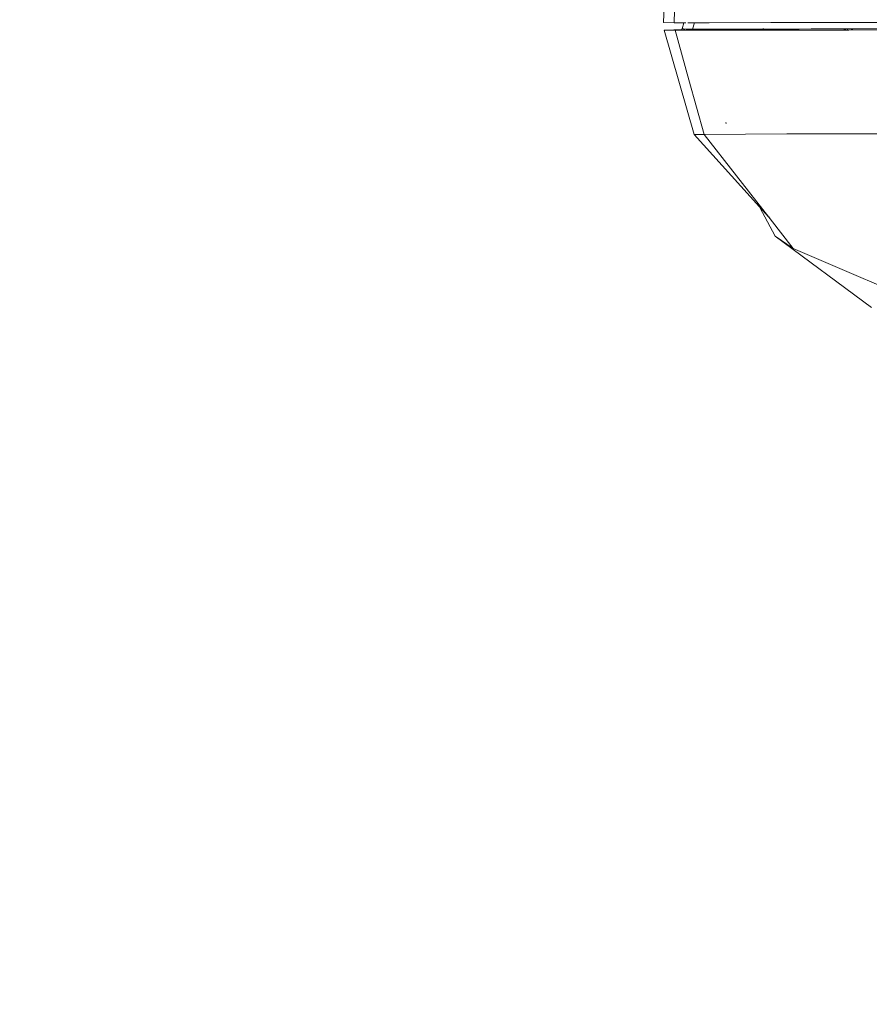
# Model space of a CAD drawing. Units: millimetres. Extents: x 763 to 10249, y -493 to 3598.
# Drawn here: x 1158 to 1270, y 1846 to 1975 of the extents above; entities that cross this region are included whole.
import ezdxf

# ---------------------------------------------------------------- set-up
doc = ezdxf.new("R2010")
doc.units = ezdxf.units.MM
doc.layers.add('1', color=7, linetype='Continuous', true_color=0xffffff)
doc.styles.add('blockfont', font='simplex.shx')
doc.dimstyles.get("Standard").update_dxf_attribs({"dimtxt": 0.18, "dimasz": 0.18, "dimexe": 0.18, "dimexo": 0.0625, "dimgap": 0.09, "dimtad": 0, "dimtih": 1, "dimtoh": 1, "dimdec": 4, "dimzin": 0, "dimdsep": 46, "dimtxsty": 'Standard', "dimcen": 0.09, "dimadec": 0, "dimazin": 0, "dimtfac": 1, "dimtdec": 4, "dimtofl": 0, "dimtmove": 0, "dimatfit": 3, "dimfxl": 1, "dimtolj": 1, "dimtzin": 0, "dimarcsym": 0})

# ---------------------------------------------------------------- blocks, each defined once
blk = doc.blocks.new('_U4')
at = {"layer": '1', "color": 18, "lineweight": 13}
for p, q in [((974.84621, 1199.084013), (974.84621, 3232.660257)), ((974.84621, 3229.485257), (2089.481438, 3229.485257)), ((3705, 3229.485257), (2590.364772, 3229.485257)), ((2121.433522, 3154.485257), (2096.433522, 3154.485257)), ((2096.433522, 3154.485257), (2096.433522, 3060.735257)), ((2353.100188, 3154.485257), (2328.100188, 3154.485257)), ((2353.100188, 3060.735257), (2353.100188, 3154.485257)), ((2096.433522, 3060.735257), (2121.433522, 3060.735257)), ((2328.100188, 3060.735257), (2353.100188, 3060.735257))]:
    blk.add_line(p, q, dxfattribs=at)
at = {"layer": '1', "color": 18, "lineweight": 70}
for points in [[(974.84621, 3229.485257), (1024.846161, 3242.882717), (1024.846259, 3216.087797)], [(3705, 3229.485257), (3655.000049, 3216.087797), (3654.999951, 3242.882717)]]:
    blk.add_solid(points, dxfattribs=at)
at = {"layer": '1', "color": 18, "linetype": 'Continuous', "lineweight": 13, "char_height": 50, "attachment_point": 7, "line_spacing_factor": 0.903614, "style": 'blockfont'}
for s, insert in [('\\W1.2899;107.5', (2093.718938, 3190.589424)), ('\\W1.1047;BBC', (2432.989772, 3190.589424)), ('\\W1.1591;2730', (2120.958522, 3068.714424))]:
    blk.add_mtext(s, dxfattribs=dict(at, insert=insert))

msp = doc.modelspace()

# ---------------------------------------------------------------- linework, layer by layer
at = {"layer": '1', "color": 18, "linetype": 'Continuous', "lineweight": 13}
for p, q in [((1242.885914, 1983.391995), (1242.554512, 1974.503631)), ((1244.019952, 1978.98435), (1243.956413, 1974.48563)), ((1243.956413, 1974.48563), (1242.554512, 1974.503631)), ((1245.467005, 1974.484132), (1243.956413, 1974.48563)), ((1244.976845, 1973.659868), (1245.215664, 1974.484381)), ((1248.523321, 1974.4811), (1245.715687, 1974.483885)), ((1246.587005, 1974.483021), (1246.362533, 1973.643774)), ((1248.523321, 1974.4811), (1256.61334, 1974.490279)), ((1256.908145, 1974.490518), (1256.61334, 1974.490279)), ((1268.101539, 1974.51424), (1256.908145, 1974.490518)), ((1268.101539, 1974.51424), (1275.909986, 1974.534625)), ((1242.633905, 1973.502154), (1243.889537, 1973.525876)), ((1242.633905, 1973.502154), (1244.047966, 1973.48618)), ((1242.633905, 1973.502154), (1246.569123, 1959.794516)), ((1243.889537, 1973.525876), (1244.130935, 1973.530406)), ((1244.047966, 1973.48618), (1247.341838, 1973.48153)), ((1244.047966, 1973.48618), (1245.88057, 1966.969961)), ((1244.878413, 1973.53767), (1244.130935, 1973.530406)), ((1244.976845, 1973.659868), (1244.861808, 1973.517055)), ((1245.157923, 1973.509187), (1244.861808, 1973.517055)), ((1244.976845, 1973.659868), (1245.150175, 1973.656172)), ((1245.157923, 1973.509187), (1245.147075, 1973.502273)), ((1246.172275, 1973.495836), (1245.147075, 1973.502273)), ((1245.150175, 1973.656172), (1245.506372, 1973.648423)), ((1245.304224, 1973.541808), (1245.15628, 1973.54037)), ((1245.182004, 1973.524684), (1245.157923, 1973.509187)), ((1245.182004, 1973.524684), (1245.168891, 1973.524446)), ((1245.179143, 1973.524565), (1245.168891, 1973.524446)), ((1245.23231, 1973.525519), (1245.179143, 1973.524565)), ((1245.325213, 1973.526226), (1245.182004, 1973.524684)), ((1245.182004, 1973.524684), (1245.23231, 1973.525519)), ((1245.506372, 1973.648423), (1246.362533, 1973.643774)), ((1246.172275, 1973.495836), (1246.266451, 1973.56903)), ((1246.172275, 1973.495836), (1251.522865, 1973.492259)), ((1246.362533, 1973.643774), (1246.266451, 1973.56903)), ((1246.362533, 1973.643774), (1252.888765, 1973.645682)), ((1246.667547, 1973.495504), (1246.671408, 1973.482477)), ((1247.341838, 1973.48153), (1251.233306, 1973.483199)), ((1247.658164, 1973.494842), (1247.662004, 1973.481668)), ((1247.658505, 1973.494842), (1247.662717, 1973.481668)), ((1248.04416, 1973.494584), (1248.047894, 1973.481833)), ((1251.233306, 1973.483199), (1256.812539, 1973.491902)), ((1251.522865, 1973.492259), (1251.924839, 1973.491902)), ((1251.710919, 1973.492092), (1251.710879, 1973.483944)), ((1251.924839, 1973.491902), (1260.627594, 1973.506445)), ((1252.888765, 1973.645682), (1258.277144, 1973.647231)), ((1255.646314, 1973.607415), (1255.599346, 1973.707074)), ((1256.812539, 1973.491902), (1260.644521, 1973.497862)), ((1260.338511, 1973.652119), (1258.277144, 1973.647231)), ((1260.180879, 1973.497141), (1260.172564, 1973.505685)), ((1260.338511, 1973.652119), (1261.931743, 1973.655814)), ((1260.627594, 1973.506445), (1266.868439, 1973.516816)), ((1260.64753, 1973.497869), (1260.639916, 1973.506466)), ((1260.642326, 1973.50647), (1260.649057, 1973.497873)), ((1260.644521, 1973.497862), (1273.137655, 1973.527426)), ((1260.858197, 1973.498368), (1260.849631, 1973.506814)), ((1261.01514, 1973.507089), (1261.023192, 1973.498758)), ((1261.042195, 1973.498803), (1261.042078, 1973.507134)), ((1261.19394, 1973.499162), (1261.193774, 1973.507386)), ((1261.931743, 1973.655814), (1272.231307, 1973.680133)), ((1263.201889, 1973.503914), (1263.20186, 1973.510723)), ((1265.588387, 1973.509561), (1265.593689, 1973.514698)), ((1266.64814, 1973.676795), (1266.222682, 1973.587627)), ((1266.486236, 1973.527578), (1266.222682, 1973.587627)), ((1266.26071, 1973.511152), (1266.265519, 1973.515814)), ((1266.522226, 1973.511771), (1266.519683, 1973.516237)), ((1266.759038, 1973.519897), (1266.64814, 1973.676795)), ((1266.764376, 1973.512344), (1266.761341, 1973.516638)), ((1266.868439, 1973.516816), (1271.571483, 1973.529929)), ((1267.221831, 1973.513427), (1267.22753, 1973.517818)), ((1267.240952, 1973.528161), (1267.423439, 1973.668781)), ((1245.88057, 1966.969961), (1247.892465, 1959.815616)), ((1250.835266, 1961.298222), (1250.619139, 1961.330051)), ((1247.892465, 1959.815616), (1246.569123, 1959.794516)), ((1246.569123, 1959.794516), (1256.367054, 1948.944802)), ((1247.892465, 1959.815616), (1258.735504, 1959.889764)), ((1247.892465, 1959.815616), (1256.367054, 1948.944802)), ((1258.735504, 1959.889764), (1259.641495, 1959.889406)), ((1262.281742, 1959.888334), (1259.641495, 1959.889406)), ((1262.281742, 1959.888334), (1278.777804, 1959.881539)), ((1255.200337, 1950.236763), (1257.184829, 1946.470494)), ((1256.531563, 1948.733801), (1256.367054, 1948.944802)), ((1256.378708, 1948.998659), (1256.531563, 1948.733801)), ((1259.574857, 1944.829935), (1256.531563, 1948.733801)), ((1257.184829, 1946.470494), (1269.858923, 1937.088603)), ((1259.574857, 1944.829935), (1257.184829, 1946.470494)), ((1259.574857, 1944.829935), (1269.050088, 1940.768832)), ((1269.050088, 1940.768832), (1269.268002, 1940.675372)), ((1269.268002, 1940.675372), (1269.073996, 1940.768418)), ((1279.930916, 1936.105127), (1269.268002, 1940.675372))]:
    msp.add_line(p, q, dxfattribs=at)

# ---------------------------------------------------------------- dimensions: what is measured, and where the dimension line sits
dim = msp.add_linear_dim(base=(974.84621, 3229.485257), p1=(3705, 3395), p2=(974.84621, 1197.496513), text='<>\\P[\\C18;\\H50.00;\\Fsimplex.shx;2730\\Fsimplex.shx;\\H50.00;\\C18; ]\\C18;\\H50.00;\\Fsimplex.shx;BBC\\Fsimplex.shx;\\H50.00;\\C18;', dimstyle='Standard', override={"dimtxt": 50, "dimasz": 50, "dimexe": 3.175, "dimexo": 1.5875, "dimgap": 1.5875, "dimtih": 1, "dimtoh": 1, "dimdec": 1, "dimlfac": 0.03937, "dimdsep": 46, "dimlunit": 2, "dimtxsty": 'blockfont', "dimsah": 1, "dimse1": 0, "dimse2": 0, "dimsd1": 0, "dimsd2": 0, "dimclrd": 18, "dimclre": 18, "dimclrt": 18, "dimtol": 0, "dimtm": -0.1, "dimtfac": 1, "dimtdec": 2, "dimtofl": 1, "dimtmove": 0, "dimlwd": 13, "dimlwe": 13}, dxfattribs=at)
dim.commit()
dim.dimension.update_dxf_attribs({"geometry": '_U4', "text_midpoint": (2339.923105, 3229.485257), "dimtype": 160})

doc.saveas('drawing.dxf')
